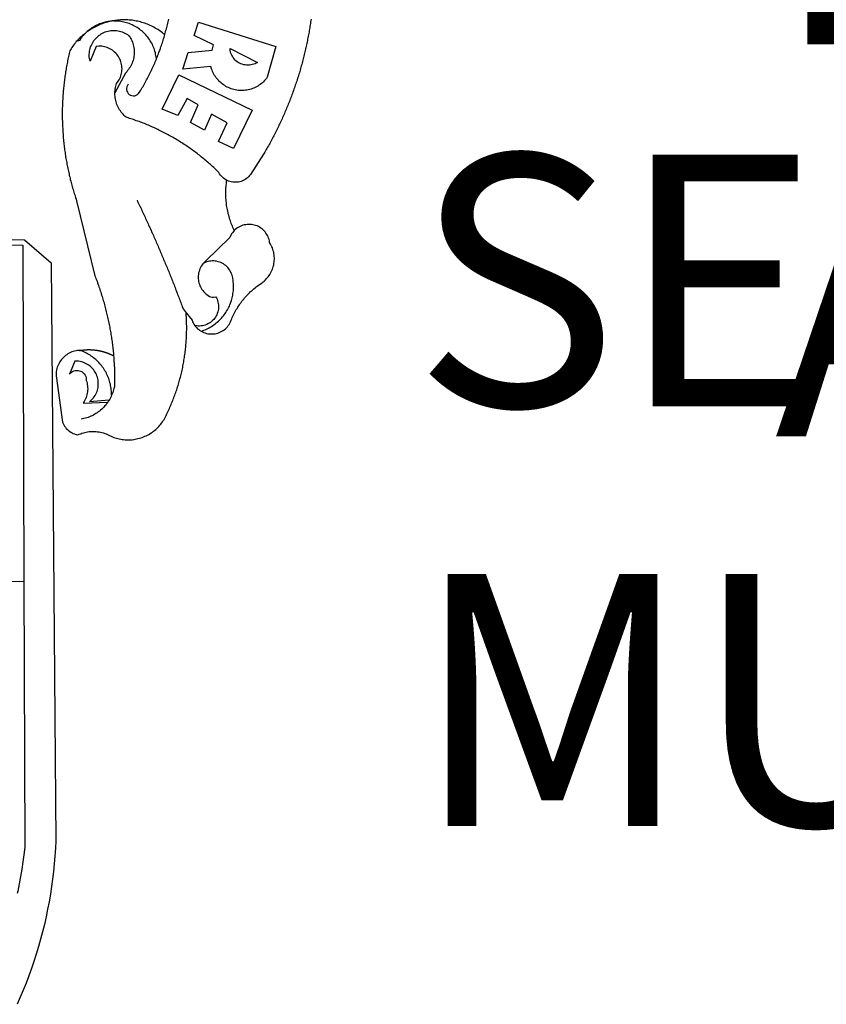
# Model space of a CAD drawing. Extents: x 188748 to 188852, y 1675639 to 1675786.
# Drawn here: x 188783 to 188787, y 1675666 to 1675671 of the extents above; entities that cross this region are included whole.
import ezdxf

# ---------------------------------------------------------------- set-up
doc = ezdxf.new("R2010")
doc.units = 0
doc.header["$LTSCALE"] = 5
doc.header["$MEASUREMENT"] = 0
doc.layers.add('BRAZAO', color=7, linetype='CONTINUOUS')
doc.layers.add('T-TEXTP', color=7, linetype='CONTINUOUS')
doc.styles.get("Standard").update_dxf_attribs({"font": 'ARIAL.TTF'})

# ---------------------------------------------------------------- blocks, each defined once
blk = doc.blocks.new('Logo_Prefeitura')
at = {"layer": 'BRAZAO'}
for points in [[(600.4, 395.4), (601, 397), (601.4, 398.5), (601.8, 400), (602.2, 401.5), (602.6, 403), (603, 404.5), (603.4, 406), (603.7, 407.5), (604.1, 409), (604.4, 410.5), (604.7, 412)], [(757.3, 411.9), (757.1, 410.4), (756.8, 408.8), (756.6, 407.3), (756.4, 405.8), (756.1, 404.2), (755.9, 402.7), (755.6, 401.2), (755.4, 399.7), (755.1, 398.1), (754.8, 396.6), (754.5, 395.1), (754.2, 393.6), (753.9, 392), (753.6, 390.5), (753.3, 389), (753, 387.5), (752.7, 386), (752.4, 384.5), (752.1, 382.9), (751.7, 381.4), (751.4, 379.9), (751, 378.4), (750.7, 376.9), (750.3, 375.4), (749.9, 373.9), (749.6, 372.4), (749.2, 370.9), (748.8, 369.4), (748.4, 367.9), (748, 366.4), (747.6, 364.9), (747.2, 363.4), (746.8, 361.9), (746.4, 360.4), (746, 358.9), (745.5, 357.4), (745.1, 355.9), (744.7, 354.4), (744.2, 353), (743.7, 351.5), (743.3, 350), (742.8, 348.5), (742.3, 347), (741.9, 345.6), (741.4, 344.1), (740.9, 342.6), (740.4, 341.2), (739.9, 339.7), (739.4, 338.2), (738.9, 336.8), (738.4, 335.3), (737.8, 333.8), (737.3, 332.4), (736.8, 330.9), (736.2, 329.5), (735.7, 328), (735.1, 326.6), (734.6, 325.1), (734, 323.7), (733.4, 322.3), (732.9, 320.8), (732.3, 319.4), (731.7, 317.9), (731.1, 316.5), (730.5, 315.1), (729.9, 313.7), (729.3, 312.2), (728.7, 310.8), (728, 309.4), (727.4, 308), (726.8, 306.6), (726.2, 305.1), (725.5, 303.7), (724.9, 302.3), (724.2, 300.9), (723.5, 299.5), (722.9, 298.1), (722.2, 296.7), (721.5, 295.3), (720.8, 293.9), (720.2, 292.5), (719.5, 291.2), (718.8, 289.8), (718.1, 288.4), (717.4, 287), (716.6, 285.6), (715.9, 284.3), (715.2, 282.9), (714.5, 281.5), (713.7, 280.2), (713, 278.8), (712.2, 277.5), (711.5, 276.1), (710.7, 274.8), (710, 273.4), (709.2, 272.1), (708.4, 270.7), (707.6, 269.4), (706.4, 267.3), (692.2, 245.4), (691.2, 244.2), (690.2, 243), (689.1, 241.9), (687.9, 241), (686.6, 240.1), (685.3, 239.3), (683.9, 238.6), (682.4, 238), (680.9, 237.6), (679.4, 237.3), (677.9, 237.1), (676.4, 237), (674.8, 237), (673.3, 237.1), (671.7, 237.4), (670.2, 237.8), (668.8, 238.3), (667.4, 238.9), (666.9, 239.2)], [(540.8, 409.3), (539.6, 409.3), (538.1, 409), (536.6, 408.7), (535.1, 408.3), (533.6, 407.8), (532.1, 407.4), (530.7, 406.8), (529.2, 406.2), (527.8, 405.6), (526.4, 404.9), (525.1, 404.2), (523.7, 403.4), (522.4, 402.6), (521.1, 401.7), (519.9, 400.8), (518.7, 399.8), (517.5, 398.8), (517, 398.3)], [(540.8, 409.3), (539.3, 408.8), (537.8, 408.4), (536.3, 408), (534.9, 407.5), (533.4, 406.9), (532, 406.4), (530.5, 405.8), (529.1, 405.2), (527.7, 404.5), (526.3, 403.8), (524.9, 403.1), (523.6, 402.4), (522.2, 401.6), (520.9, 400.8), (519.6, 399.9), (518.3, 399.1), (517, 398.3)], [(544.2, 410), (543.8, 409.9), (543.4, 409.8), (542.7, 409.7), (542.3, 409.6), (541.2, 409.3), (540.8, 409.3)], [(600.4, 395.4), (599.2, 396.3), (598, 397.3), (596.8, 398.2), (595.5, 399.1), (594.2, 400), (592.9, 400.8), (591.6, 401.6), (590.3, 402.4), (588.9, 403.2), (587.5, 403.9), (586.1, 404.6), (584.7, 405.2), (583.3, 405.8), (581.9, 406.4), (580.4, 407), (579, 407.5), (577.5, 408), (576, 408.4), (574.5, 408.9), (573, 409.3), (571.5, 409.6), (570, 409.9), (568.5, 410.2), (567, 410.5), (565.4, 410.7), (563.9, 410.8), (562.3, 411), (560.8, 411.1), (559.2, 411.2), (557.7, 411.2), (557.7, 411.2), (556.1, 411.2), (554.6, 411.1), (553, 411.1), (551.5, 411), (550, 410.8), (548.4, 410.6), (546.9, 410.4), (545.4, 410.2), (544.2, 410)], [(591.5, 369.2), (591.5, 369.9), (591.3, 371.5), (591, 373), (590.7, 374.5), (590.4, 376), (590, 377.5), (589.5, 379), (589, 380.5), (588.4, 381.9), (587.8, 383.3), (587.2, 384.7), (586.5, 386.1), (585.7, 387.5), (584.9, 388.8), (584.1, 390.1), (583.2, 391.4), (582.3, 392.6), (581.3, 393.8), (580.3, 395), (579.2, 396.1), (578.1, 397.2), (577, 398.3), (575.8, 399.3), (574.6, 400.3), (573.4, 401.2), (572.1, 402.1), (570.8, 403), (569.5, 403.8), (568.1, 404.5), (566.8, 405.2), (565.4, 405.9), (563.9, 406.5), (562.5, 407.1), (561, 407.6), (559.6, 408), (558.1, 408.5), (556.6, 408.8), (555, 409.1), (553.5, 409.4), (552, 409.6), (550.4, 409.7), (548.9, 409.8), (547.3, 409.9), (547.3, 409.9), (545.8, 409.9), (544.2, 410)], [(636.8, 408.7), (719.4, 382.6), (710.3, 349.6), (709.4, 348.4), (708.4, 347.2), (707.4, 346), (706.3, 344.9), (705.1, 343.8), (704, 342.8), (702.7, 341.9), (701.4, 341), (700.1, 340.2), (698.8, 339.4), (697.4, 338.7), (696, 338.1), (694.5, 337.5), (693, 337), (691.6, 336.5), (690, 336.2), (688.5, 335.9), (687, 335.7), (685.4, 335.5), (683.9, 335.4), (682.3, 335.4), (680.8, 335.5), (679.2, 335.6), (677.7, 335.8), (676.1, 336.1), (674.6, 336.4), (673.1, 336.8), (671.6, 337.3), (670.2, 337.9), (668.8, 338.5), (667.4, 339.1), (666, 339.9), (664.7, 340.7), (663.4, 341.6), (662.1, 342.5), (660.9, 343.5), (659.8, 344.5), (658.6, 345.6), (657.6, 346.7), (656.6, 347.9), (655.6, 349.2), (654.7, 350.4), (653.9, 351.7), (653.1, 353.1), (652.4, 354.5), (651.8, 355.9), (651.2, 357.3), (650.7, 358.8), (650, 361.3), (650, 361.3), (619.7, 358.4), (625.4, 376.1), (651.4, 378.8), (652.6, 384.4), (631.9, 394.3), (636.8, 408.7)], [(514, 395.7), (513.4, 395.3), (512.2, 394.3), (511.1, 393.2), (510, 392.2), (508.9, 391.1), (507.8, 390), (506.7, 388.8), (505.7, 387.8)], [(514, 395.7), (513.1, 394.5), (512.1, 393.3), (511.1, 392), (510.2, 390.8), (509, 389), (505.7, 387.8)], [(517, 398.3), (516.4, 397.7), (515.8, 397.2), (515.2, 396.7), (514.7, 396.2), (514, 395.7)], [(547.1, 332.8), (547.1, 334), (547.2, 335.5), (547.4, 337), (547.6, 338.6), (547.9, 340.1), (548.3, 341.6), (548.8, 343.1), (549.8, 344.3), (550.7, 345.6), (551.5, 346.9), (552.2, 348.3), (552.9, 349.7), (553.4, 351.1), (553.9, 352.6), (554.2, 354.1), (554.5, 355.6), (554.6, 357.2), (554.7, 358.7), (554.6, 360.3), (554.5, 361.8), (554.3, 363.3), (553.9, 364.9), (553.5, 366.3), (553, 367.8), (552.3, 369.2), (551.6, 370.6), (550.8, 371.9), (549.9, 373.2), (549, 374.4), (547.9, 375.6), (546.8, 376.6), (545.6, 377.6), (544.4, 378.6), (543.1, 379.4), (541.7, 380.2), (540.3, 380.8), (538.9, 381.4), (537.4, 381.9), (535.9, 382.3), (534.4, 382.6), (532.9, 382.8), (531.3, 382.8), (531.3, 382.8), (529.8, 382.8), (526.9, 382.5), (520.4, 366.8), (520.1, 368.3), (519.8, 369.8), (519.6, 371.4), (519.6, 372.9), (519.6, 374.5), (519.7, 376), (519.9, 377.5), (520.2, 379.1), (520.5, 380.6), (521, 382.1), (521.5, 383.5), (522.2, 384.9), (522.9, 386.3), (523.7, 387.6), (524.6, 388.9), (525.5, 390.1), (526.5, 391.3), (527.6, 392.4), (528.7, 393.5), (529.9, 394.4), (531.2, 395.3), (532.5, 396.2), (533.9, 396.9), (535.3, 397.6), (536.7, 398.2), (538.2, 398.7), (539.7, 399.1), (541.2, 399.4), (542.7, 399.6), (544.3, 399.8), (545.8, 399.8), (545.8, 399.8), (547.4, 399.8), (548.9, 399.6), (550.4, 399.4), (552, 399.1), (553.5, 398.7), (554.9, 398.2), (556.4, 397.6), (557.8, 397), (559.1, 396.2), (560.4, 395.4), (561.7, 394.5), (562.1, 394.2), (562.4, 394)], [(562.4, 394), (563.1, 393), (563.8, 391.7), (564.6, 390.3), (565.2, 388.9), (565.8, 387.4), (566.3, 386), (566.8, 384.5), (567.1, 383), (567.4, 381.5), (567.6, 379.9), (567.8, 378.4), (567.8, 376.8), (567.8, 375.3), (567.7, 373.7), (567.5, 372.2), (567.2, 370.7), (566.9, 369.2), (566.5, 367.7), (566, 366.2), (565.5, 364.7), (564.8, 363.3), (564.1, 361.9), (563.4, 360.6), (562.5, 359.3), (561.6, 358), (560.7, 356.8), (559.7, 355.6), (558.3, 354.2), (547.1, 332.8)], [(591.5, 369.2), (592.1, 370.6), (592.6, 372), (593.2, 373.4), (593.8, 374.9), (594.3, 376.3), (594.8, 377.8), (595.4, 379.2), (595.9, 380.7), (596.4, 382.2), (596.9, 383.6), (597.4, 385.1), (597.9, 386.6), (598.4, 388.1), (598.8, 389.5), (599.3, 391), (599.7, 392.5), (600.2, 394), (600.4, 395.4)], [(505.7, 387.8), (504.7, 386.5), (503.8, 385.3), (502.8, 384), (501.9, 382.8), (501, 381.5), (500.2, 380.2), (498.8, 378), (498.4, 376.5), (498.1, 375), (497.7, 373.5), (497.4, 372), (497.1, 370.5), (496.8, 369), (496.4, 367.4), (496.1, 365.9), (495.8, 364.4), (495.6, 362.9), (495.3, 361.3), (495, 359.8), (494.7, 358.3), (494.5, 356.8), (494.2, 355.2), (494, 353.7), (493.8, 352.2), (493.5, 350.6), (493.3, 349.1), (493.1, 347.6), (492.9, 346), (492.7, 344.5), (492.6, 343), (492.4, 341.4), (492.2, 339.9), (492.1, 338.3), (491.9, 336.8), (491.8, 335.2), (491.6, 333.7), (491.5, 332.2), (491.4, 330.6), (491.3, 329.1), (491.2, 327.5), (491.1, 326), (491, 324.4), (491, 322.9), (490.9, 321.3), (490.8, 319.8), (490.8, 318.2), (490.7, 316.7), (490.7, 315.1), (490.7, 313.6), (490.7, 312), (490.7, 310.5), (490.7, 308.9), (490.7, 307.4), (490.7, 305.8), (490.7, 304.3), (490.8, 302.7), (490.8, 301.2), (490.9, 299.6), (490.9, 298.1), (491, 296.5), (491.1, 295), (491.1, 293.4), (491.2, 291.9), (491.3, 290.3), (491.5, 288.8), (491.6, 287.3), (491.7, 285.7), (491.8, 284.2), (492, 282.6), (492.1, 281.1), (492.3, 279.5), (492.5, 278), (492.6, 276.5), (492.8, 274.9), (493, 273.4), (493.2, 271.8), (493.4, 270.3), (493.6, 268.8), (493.9, 267.2), (494.1, 265.7), (494.3, 264.2), (494.6, 262.7), (494.9, 261.1), (495.1, 259.6), (495.4, 258.1), (495.7, 256.6), (496, 255), (496.3, 253.5), (496.6, 252), (496.9, 250.5), (497.2, 249), (497.6, 247.4), (497.9, 245.9), (498.2, 244.4), (498.6, 242.9), (499, 241.4), (499.3, 239.9), (499.7, 238.4), (500.1, 236.9), (500.5, 235.4), (500.9, 233.9), (501.3, 232.4), (501.8, 230.9), (502.2, 229.4), (502.6, 227.9), (503.1, 226.5), (503.5, 225), (504, 223.5), (504.5, 222), (504.9, 220.6), (505.4, 219.1), (506, 217.2), (525.7, 136.7), (526.2, 135.2), (526.8, 133.8), (527.3, 132.3), (527.9, 130.9), (528.4, 129.4), (528.9, 128), (529.4, 126.5), (529.9, 125), (530.4, 123.6), (530.9, 122.1), (531.4, 120.6), (531.9, 119.2), (532.4, 117.7), (532.8, 116.2), (533.3, 114.7), (533.8, 113.2), (534.2, 111.8), (534.6, 110.3), (535.1, 108.8), (535.5, 107.3), (535.9, 105.8), (536.3, 104.3), (536.7, 102.8), (537.1, 101.3), (537.5, 99.8), (537.8, 98.3), (538.2, 96.8), (538.6, 95.3), (538.9, 93.8), (539.3, 92.3), (539.6, 90.8), (539.9, 89.2), (540.3, 87.7), (540.6, 86.2), (540.9, 84.7), (541.2, 83.2), (541.5, 81.6), (541.8, 80.1), (542, 78.6), (542.3, 77.1), (542.6, 75.5), (542.8, 74), (543.1, 72.5), (543.3, 70.9), (543.5, 69.4), (543.7, 67.9), (544, 66.3), (544.2, 64.8), (544.4, 63.3), (544.6, 61.7), (544.7, 60.2), (544.9, 58.7), (545.1, 57.1), (545.2, 55.6), (545.4, 54), (545.5, 52.5), (545.7, 50.9), (545.8, 49.4), (545.9, 47.9), (546, 46.3), (546.1, 44.8), (546.2, 43.2), (546.3, 41.7), (546.4, 40.1), (546.5, 38.6), (546.6, 37), (546.6, 35.5), (546.7, 33.9), (546.7, 32.4), (546.7, 30.8), (546.8, 29.3), (546.8, 27.7), (546.8, 26.2), (546.8, 24.6), (546.8, 23.1), (546.8, 21.5), (546.8, 19.1), (546.5, 17.6), (546.1, 16), (545.7, 14.5), (545.3, 13.1), (544.8, 11.6), (544.3, 10.1), (543.5, 8.7)], [(670.6, 380.6), (700, 365.6), (698.6, 364.9), (697.3, 364.2), (695.8, 363.6), (694.3, 363.2), (692.8, 362.8), (691.3, 362.6), (689.7, 362.5), (688.1, 362.6), (686.6, 362.8), (685.1, 363.1), (683.6, 363.5), (682.1, 364), (680.7, 364.7), (679.3, 365.4), (678.1, 366.3), (676.8, 367.3), (675.7, 368.4), (674.7, 369.5), (673.7, 370.7), (672.9, 372.1), (672.2, 373.4), (671.5, 374.9), (671, 376.3), (670.4, 379.1), (670.6, 380.6)], [(561.3, 342.2), (560.4, 340.9), (559.8, 339.5), (559.5, 338), (559.5, 336.5), (559.8, 334.9), (560.5, 333.5), (561.4, 332.3), (562.5, 331.2), (563.9, 330.5), (565.3, 330), (566.9, 329.8), (568.4, 329.9), (569.9, 330.4), (571.2, 331.1), (572.4, 332.1), (574, 334.6), (574.8, 335.9), (575.6, 337.2), (576.4, 338.6), (577.2, 339.9), (577.9, 341.3), (578.7, 342.6), (579.4, 344), (580.2, 345.3), (580.9, 346.7), (581.6, 348.1), (582.4, 349.4), (583.1, 350.8), (583.8, 352.2), (584.5, 353.6), (585.1, 355), (585.8, 356.4), (586.5, 357.8), (587.1, 359.2), (587.8, 360.6), (588.4, 362), (589, 363.4), (589.7, 364.8), (590.3, 366.3), (590.9, 367.7), (591.5, 369.2)], [(597.7, 315.6), (615.6, 352.3), (615.6, 352.3), (694.1, 314.2), (674, 273.2), (658.1, 280.6), (667.2, 300.8), (650.7, 310.1), (650.7, 310.1), (642.9, 293), (627.9, 301), (636.2, 319.9), (624.5, 326.9), (624.5, 326.9), (614.6, 308.5), (597.7, 315.6)], [(666.9, 239.2), (666, 239.7), (664.7, 240.5), (663.4, 241.4), (662.3, 242.5), (661.2, 243.6), (660.2, 244.8), (659.3, 246.1), (658.5, 247.5), (657.4, 248.6), (656.3, 249.7), (655.2, 250.7), (654.1, 251.8), (652.9, 252.9), (651.8, 253.9), (650.6, 255), (649.5, 256), (648.3, 257), (647.2, 258), (646, 259.1), (644.8, 260.1), (643.6, 261.1), (642.4, 262.1), (641.2, 263), (640, 264), (638.8, 265), (637.6, 266), (636.4, 266.9), (635.2, 267.9), (633.9, 268.8), (632.7, 269.7), (631.4, 270.6), (630.2, 271.5), (628.9, 272.5), (627.7, 273.3), (626.4, 274.2), (625.1, 275.1), (623.8, 276), (622.6, 276.9), (621.3, 277.7), (620, 278.6), (618.7, 279.4), (617.4, 280.2), (616, 281), (614.7, 281.9), (613.4, 282.7), (612.1, 283.5), (610.7, 284.2), (609.4, 285), (608, 285.8), (606.7, 286.5), (605.3, 287.3), (604, 288), (602.6, 288.8), (601.2, 289.5), (599.9, 290.2), (598.5, 290.9), (597.1, 291.6), (595.7, 292.3), (594.3, 293), (592.9, 293.7), (591.5, 294.3), (590.1, 295), (588.7, 295.6), (587.3, 296.3), (585.9, 296.9), (584.5, 297.5), (583, 298.1), (581.6, 298.7), (580.2, 299.3), (578.7, 299.9), (577.3, 300.4), (575.8, 301), (574.4, 301.5), (572.9, 302.1), (571.5, 302.6), (570, 303.1), (568.6, 303.7), (567.1, 304.2), (565.6, 304.7), (564.2, 305.1), (562.7, 305.6), (561.2, 306.1), (559.3, 306.7), (558.1, 307.7), (557, 308.7), (555.9, 309.9), (554.9, 311), (553.9, 312.2), (553, 313.5), (552.1, 314.8), (551.3, 316.1), (550.6, 317.5), (549.9, 318.9), (549.3, 320.3), (548.8, 321.7), (548.4, 323.2), (548, 324.7), (547.6, 326.2), (547.4, 327.8), (547.2, 329.3), (547.1, 330.9), (547.1, 332.8)], [(675, 185.3), (674.8, 185.7), (674.2, 187.1), (673.5, 188.5), (672.9, 189.9), (672.4, 191.3), (671.8, 192.8), (671.3, 194.2), (670.8, 195.7), (670.3, 197.2), (669.8, 198.7), (669.4, 200.2), (669, 201.7), (668.6, 203.2), (668.3, 204.7), (667.9, 206.2), (667.6, 207.7), (667.3, 209.2), (667.1, 210.7), (666.8, 212.3), (666.6, 213.8), (666.5, 215.4), (666.3, 216.9), (666.2, 218.4), (666.1, 220), (666, 221.5), (665.9, 223.1), (665.9, 224.6), (665.9, 226.2), (665.9, 227.7), (666, 229.3), (666.1, 230.8), (666.2, 232.4), (666.3, 233.9), (666.5, 235.5), (666.6, 237), (666.8, 238.5), (666.9, 239.2)], [(570.8, 217.9), (571.4, 216.5), (572.1, 215.1), (572.8, 213.7), (573.4, 212.3), (574.1, 210.9), (574.8, 209.5), (575.4, 208.1), (576.1, 206.7), (576.8, 205.3), (577.4, 203.9), (578.1, 202.5), (578.7, 201), (579.4, 199.6), (580, 198.2), (580.7, 196.8), (581.3, 195.4), (582, 194), (582.6, 192.6), (583.2, 191.2), (583.9, 189.8), (584.5, 188.4), (585.2, 187), (585.8, 185.5), (586.4, 184.1), (587.1, 182.7), (587.7, 181.3), (588.3, 179.9), (588.9, 178.5), (589.6, 177), (590.2, 175.6), (590.8, 174.2), (591.4, 172.8), (592, 171.4), (592.7, 169.9), (593.3, 168.5), (593.9, 167.1), (594.5, 165.7), (595.1, 164.2), (595.7, 162.8), (596.3, 161.4), (596.9, 160), (597.5, 158.5), (598.1, 157.1), (598.7, 155.7), (599.3, 154.3), (599.9, 152.8), (600.5, 151.4), (601.1, 150), (601.7, 148.5), (602.3, 147.1), (602.9, 145.7), (603.5, 144.2), (604.1, 142.8), (604.7, 141.4), (605.2, 139.9), (605.8, 138.5), (606.4, 137.1), (607, 135.6), (607.6, 134.2), (608.1, 132.7), (608.7, 131.3), (609.3, 129.9), (609.9, 128.4), (610.4, 127), (611, 125.5), (611.6, 124.1), (612.1, 122.6), (612.7, 121.2), (613.2, 119.8), (613.8, 118.3), (614.3, 116.9), (614.9, 115.4), (615.5, 114), (616, 112.5), (616.6, 111.1), (617.1, 109.6), (617.7, 108.2), (618.2, 106.7), (618.7, 105.3), (619.3, 103.8), (620.3, 101.2), (623.3, 97.2)], [(639.4, 77.4), (640.8, 76.7), (642.2, 76), (643.7, 75.5), (645.1, 75), (646.7, 74.7), (648.2, 74.5), (649.7, 74.4), (651.3, 74.4), (652.8, 74.5), (654.4, 74.7), (655.9, 75), (657.4, 75.4), (658.8, 75.9), (660.3, 76.6), (661.6, 77.3), (662.9, 78.1), (664.2, 79), (665.4, 80), (666.5, 81.1), (667.6, 82.2), (668.5, 83.4), (669.4, 84.7), (670.2, 86.1), (670.8, 87.5), (671.6, 89.4), (672.2, 90.8), (672.8, 92.2), (673.5, 93.6), (674.2, 95), (674.9, 96.4), (675.6, 97.8), (676.3, 99.1), (677.1, 100.5), (677.9, 101.8), (678.7, 103.1), (679.6, 104.4), (680.4, 105.7), (681.3, 107), (682.2, 108.2), (683.2, 109.5), (684.1, 110.7), (685.1, 111.9), (686.1, 113.1), (687.1, 114.2), (688.2, 115.4), (689.2, 116.5), (690.3, 117.6), (691.4, 118.7), (692.5, 119.8), (693.7, 120.8), (694.8, 121.9), (696, 122.9), (697.2, 123.9), (698.4, 124.8), (699.6, 125.8), (700.9, 126.7), (702.1, 127.6), (704.7, 129.3), (705.9, 130.2), (707.1, 131.2), (708.3, 132.3), (709.3, 133.4), (710.4, 134.5), (711.4, 135.7), (712.3, 137), (713.1, 138.3), (713.9, 139.6), (714.6, 141), (715.3, 142.4), (715.9, 143.8), (716.4, 145.3), (716.8, 146.8), (717.2, 148.3), (717.5, 149.8), (717.7, 151.3), (717.9, 152.9), (718, 154.4), (718, 156), (717.9, 157.5), (717.7, 159.1), (717.5, 160.6), (717.2, 162.1), (716.8, 163.6), (716.4, 165.1), (715.9, 166.6), (715.3, 168), (714.6, 169.4), (713.9, 170.8), (712.8, 172.5), (712.6, 174.1), (712.2, 175.6), (711.8, 177), (711.2, 178.5), (710.5, 179.9), (709.8, 181.2), (708.9, 182.5), (708, 183.8), (707, 184.9), (705.9, 186), (704.7, 187), (703.4, 188), (702.1, 188.8), (700.8, 189.5), (699.4, 190.2), (697.9, 190.7), (696.4, 191.2), (694.9, 191.5), (693.4, 191.8), (691.8, 191.9), (690.3, 191.9), (690.3, 191.9), (688.8, 191.8), (687.2, 191.6), (685.7, 191.3), (684.2, 190.9), (682.7, 190.4), (681.3, 189.8), (679.9, 189.1), (678.6, 188.3), (677.3, 187.4), (676.1, 186.4), (675, 185.3)], [(-453.4, 179.6), (450.1, 175.3), (478.8, 150.7), (483.8, -468.8), (483.4, -477), (482.8, -485.3), (482.1, -493.5), (481.3, -501.7), (480.3, -509.9), (479.2, -518), (478, -526.2), (476.5, -534.3), (475, -542.4), (473.3, -550.5), (471.5, -558.5), (469.5, -566.5), (467.4, -574.5), (465.2, -582.4), (462.8, -590.3), (460.3, -598.2), (457.6, -606), (454.8, -613.7), (451.9, -621.4), (448.8, -629.1), (445.7, -636.7), (442.3, -644.2)], [(675, 185.3), (674, 184.2), (673, 183), (672.1, 181.7), (671.3, 180.4), (670.2, 178), (644.6, 153), (643.5, 151.9), (642.4, 150.8), (641.8, 150.1)], [(-453.5, 173.5), (448.5, 169.5), (449.6, -190.8)], [(641.8, 150.1), (641.4, 149.6), (640.5, 148.4), (639.6, 147.1), (638.9, 145.7), (638.2, 144.3), (637.7, 142.9), (637.2, 141.4), (636.8, 139.9), (636.6, 138.4), (636.4, 136.8), (636.3, 135.3), (636.4, 133.7), (636.5, 132.2), (636.8, 130.7), (637.1, 129.2), (637.6, 127.7), (638.1, 126.2), (638.8, 124.8), (639.5, 123.5), (640.3, 122.1), (641.2, 120.9), (642.2, 119.7), (643.3, 118.6), (644.5, 117.5), (645.7, 116.6), (647, 115.6), (648.3, 114.7), (649.7, 114.1), (651.2, 113.8), (652.7, 113.8), (655.1, 114.4), (655.1, 114.4), (655.9, 113.1), (656.5, 111.7), (657, 110.2), (657.5, 108.7), (657.8, 107.2), (658, 105.7), (658.1, 104.1), (658.1, 102.6), (657.9, 101), (657.7, 99.5), (657.3, 98), (656.8, 96.5), (656.2, 95.1), (655.5, 93.7), (654.7, 92.4), (653.8, 91.1), (652.9, 89.9), (651.8, 88.8), (650.6, 87.8), (649.4, 86.8), (648.1, 86), (646.8, 85.2), (645.4, 84.5), (643.9, 84), (642.4, 83.6), (640.9, 83.2), (639.4, 83), (637.8, 82.9), (636.3, 82.9), (634.7, 83.1), (632.6, 83.6)], [(639.4, 77.4), (640.9, 77.9), (642.3, 78.4), (643.7, 79), (645.2, 79.6), (646.6, 80.3), (647.9, 81), (649.3, 81.8), (650.6, 82.6), (651.9, 83.4), (653.2, 84.3), (654.4, 85.2), (655.6, 86.2), (656.8, 87.2), (658, 88.2), (659.1, 89.3), (660.2, 90.4), (661.3, 91.5), (662.3, 92.7), (663.3, 93.9), (664.2, 95.1), (665.1, 96.3), (666, 97.6), (666.8, 98.9), (667.6, 100.3), (668.4, 101.6), (669.1, 103), (669.7, 104.4), (670.3, 105.8), (670.9, 107.3), (671.4, 108.7), (671.9, 110.2), (672.4, 111.7), (672.8, 113.2), (673.1, 114.7), (673.4, 116.2), (673.6, 117.7), (673.9, 119.3), (674, 120.8), (674.1, 122.4), (674.2, 123.9), (674.2, 125.5), (674.2, 127), (674.1, 128.6), (673.9, 130.1), (673.8, 131.7), (673.3, 134.5), (673, 136.1), (672.6, 137.6), (672.1, 139), (671.5, 140.4), (670.7, 141.8), (669.9, 143.1), (669, 144.4), (668, 145.6), (666.9, 146.7), (665.8, 147.7), (664.5, 148.7), (663.3, 149.5), (661.9, 150.3), (660.5, 150.9), (659.1, 151.5), (657.6, 151.9), (656.1, 152.3), (654.5, 152.5), (653, 152.7), (651.4, 152.7), (651.4, 152.7), (649.9, 152.6), (648.4, 152.4), (646.8, 152.1), (645.4, 151.6), (643.9, 151.1), (642.5, 150.5), (641.8, 150.1)], [(510.2, 56.8), (508.4, 56.8), (506.9, 56.6), (505.4, 56.4), (503.9, 56), (502.4, 55.6), (500.9, 55.1), (499.5, 54.5), (498.1, 53.8), (496.7, 53), (495.4, 52.2), (494.2, 51.3), (493, 50.3), (491.9, 49.2), (490.8, 48.1), (489.8, 46.9), (488.8, 45.7), (488, 44.4), (487.2, 43.1), (486.5, 41.7), (485.9, 40.3), (485.3, 38.8), (484.9, 37.3), (484.5, 35.8), (484.3, 34.3), (484.1, 32.8), (484, 29.7), (490.9, -20.3), (491.5, -21.7), (492.3, -23), (493.1, -24.3), (494, -25.6), (495, -26.8), (496.1, -27.9), (497.3, -28.9), (498.5, -29.8), (499.8, -30.7), (501.1, -31.5), (502.5, -32.2), (503.9, -32.7), (505.4, -33.2), (507.5, -33.7), (508.9, -33.1), (510.4, -32.5), (511.8, -32), (513.3, -31.5), (514.8, -31.1), (516.3, -30.8), (517.8, -30.5), (519.4, -30.3), (520.9, -30.2), (522.5, -30.1), (524, -30.1), (524, -30.1), (525.6, -30.1), (527.1, -30.2), (528.6, -30.4), (530.2, -30.6), (531.7, -30.9), (533.2, -31.2), (534.7, -31.6), (536.2, -32.1), (537.6, -32.7), (539.1, -33.2), (540.5, -33.9), (543, -35.2), (544.4, -35.8), (545.8, -36.4), (547.3, -36.9), (548.8, -37.3), (550.3, -37.7), (551.8, -38.1), (553.3, -38.4), (554.8, -38.6), (556.4, -38.8), (557.9, -39), (559.5, -39), (561, -39.1), (562.6, -39.1), (564.1, -39), (565.7, -38.9), (567.2, -38.7), (568.7, -38.4), (570.3, -38.1), (571.8, -37.8), (573.3, -37.4), (574.8, -37), (576.2, -36.5), (577.7, -35.9), (579.1, -35.3), (580.5, -34.7), (581.9, -34), (583.3, -33.3), (584.6, -32.5), (585.9, -31.7), (587.2, -30.8), (588.4, -29.9), (589.6, -28.9), (590.8, -27.9), (592, -26.9), (593.1, -25.8), (594.2, -24.7), (595.2, -23.5), (596.2, -22.3), (597.1, -21.1), (598, -19.8), (598.9, -18.5), (599.7, -17.2), (600.5, -15.9), (601.2, -14.5), (601.9, -13.1), (602.8, -11.2), (603.4, -9.8), (604.1, -8.4), (604.7, -7), (605.4, -5.6), (606, -4.1), (606.6, -2.7), (607.2, -1.3), (607.8, 0.1), (608.4, 1.6), (609, 3), (609.6, 4.4), (610.1, 5.9), (610.7, 7.3), (611.2, 8.8), (611.7, 10.2), (612.3, 11.7), (612.8, 13.2), (613.3, 14.6), (613.7, 16.1), (614.2, 17.6), (614.7, 19.1), (615.1, 20.6), (615.6, 22), (616, 23.5), (616.4, 25), (616.8, 26.5), (617.2, 28), (617.6, 29.5), (618, 31), (618.3, 32.5), (618.7, 34), (619, 35.6), (619.4, 37.1), (619.7, 38.6), (620, 40.1), (620.3, 41.6), (620.6, 43.1), (620.8, 44.7), (621.1, 46.2), (621.3, 47.7), (621.6, 49.3), (621.8, 50.8), (622, 52.3), (622.2, 53.9), (622.4, 55.4), (622.6, 56.9), (622.8, 58.5), (622.9, 60), (623.1, 61.6), (623.2, 63.1), (623.3, 64.7), (623.5, 66.2), (623.6, 67.7), (623.7, 69.3), (623.7, 70.8), (623.8, 72.4), (623.9, 73.9), (623.9, 75.5), (623.9, 77), (624, 78.6), (624, 80.1), (624, 81.7), (624, 83.2), (623.9, 84.8), (623.9, 86.3), (623.9, 87.9), (623.8, 89.4), (623.7, 91), (623.7, 92.5), (623.6, 94.1), (623.5, 95.6), (623.3, 97.2)], [(623.3, 97.2), (629.7, 89.1), (630.3, 87.6), (631, 86.2), (631.7, 84.9), (632.6, 83.6)], [(632.6, 83.6), (633.5, 82.4), (634.6, 81.2), (635.7, 80.1), (636.9, 79.1), (638.1, 78.2), (639.4, 77.4)], [(510.2, 56.8), (510, 56.9), (510, 56.9), (509.8, 56.8), (509.5, 56.8), (509.3, 56.8), (509.1, 56.8), (510.2, 56.8)], [(510.2, 56.8), (510.4, 56.9), (510.7, 56.9), (510.9, 57), (511.1, 57), (511.3, 57), (511.5, 57.1), (511.8, 57.1), (512, 57.1), (512.2, 57.2), (512.4, 57.2), (512.7, 57.2), (512.9, 57.2), (513.1, 57.3), (513.3, 57.3), (513.6, 57.3), (513.8, 57.3), (514, 57.3), (514.2, 57.4), (514.5, 57.4), (514.7, 57.4), (514.9, 57.4), (515.1, 57.4), (515.4, 57.4), (515.6, 57.5), (515.8, 57.5), (516, 57.5), (516.3, 57.5), (516.5, 57.5), (516.7, 57.5), (516.9, 57.5), (517.2, 57.5), (517.4, 57.5), (517.6, 57.6), (517.8, 57.6), (518.1, 57.6), (518.3, 57.6), (518.5, 57.6), (518.7, 57.6), (519, 57.6), (519, 57.6), (519.2, 57.6), (519.4, 57.6), (519.6, 57.6), (519.9, 57.6), (520.1, 57.6), (520.3, 57.6), (520.6, 57.6), (520.8, 57.6), (521, 57.5), (521.2, 57.5), (521.5, 57.5), (521.7, 57.5), (521.9, 57.5), (522.1, 57.5), (522.4, 57.5), (522.6, 57.5), (522.8, 57.5), (523, 57.4), (523.3, 57.4), (523.5, 57.4), (523.7, 57.4), (523.9, 57.4), (524.2, 57.4), (524.4, 57.3), (524.6, 57.3), (524.8, 57.3), (525.1, 57.3), (525.3, 57.3), (525.5, 57.2), (525.7, 57.2), (526, 57.2), (526.2, 57.1), (526.4, 57.1), (526.6, 57.1), (526.8, 57.1), (527.1, 57), (527.3, 57), (527.5, 57), (527.7, 56.9), (528, 56.9), (528.2, 56.9), (528.4, 56.8), (528.6, 56.8), (528.9, 56.8), (529.1, 56.7), (529.3, 56.7), (529.5, 56.6), (529.7, 56.6), (530, 56.6), (530.2, 56.5), (530.4, 56.5), (530.6, 56.4), (530.9, 56.4), (531.1, 56.3), (531.3, 56.3), (531.5, 56.2), (531.7, 56.2), (532, 56.1), (532.2, 56.1), (532.4, 56), (532.6, 56), (532.8, 55.9), (533.1, 55.9), (533.3, 55.8), (533.5, 55.8), (533.7, 55.7), (533.9, 55.6), (534.1, 55.6), (534.4, 55.5), (534.6, 55.5), (534.8, 55.4), (535, 55.3), (535.2, 55.3), (535.4, 55.2), (535.7, 55.2), (535.9, 55.1), (536.1, 55), (536.3, 55), (536.5, 54.9), (536.7, 54.8), (537, 54.7), (537.2, 54.7), (537.4, 54.6), (537.6, 54.5), (537.8, 54.5), (538, 54.4), (538.2, 54.3), (538.5, 54.2), (538.7, 54.2), (538.9, 54.1), (539.1, 54), (539.3, 53.9), (539.5, 53.8), (539.7, 53.8), (539.9, 53.7), (540.1, 53.6), (540.3, 53.5), (540.6, 53.4), (540.8, 53.4), (541, 53.3), (541.2, 53.2), (541.4, 53.1), (541.6, 53), (541.8, 52.9), (542, 52.8), (542.2, 52.7), (542.4, 52.6), (542.6, 52.6), (542.8, 52.5), (543, 52.4), (543.3, 52.3), (543.5, 52.2), (543.7, 52.1), (543.9, 52), (544.1, 51.9), (544.3, 51.8), (544.5, 51.7), (544.7, 51.6), (544.9, 51.5), (545.1, 51.4), (545.4, 51.2)], [(543.5, 8.7), (543.5, 9.9), (543.4, 11.5), (543.3, 13), (543.2, 14.6), (543, 16.1), (542.8, 17.6), (542.5, 19.2), (542.2, 20.7), (541.8, 22.2), (541.4, 23.7), (540.9, 25.2), (540.4, 26.6), (539.8, 28.1), (539.2, 29.5), (538.6, 30.9), (537.9, 32.3), (537.2, 33.7), (536.4, 35), (535.6, 36.3), (534.7, 37.6), (533.8, 38.9), (532.9, 40.1), (532, 41.3), (531, 42.5), (529.9, 43.7), (528.8, 44.8), (527.7, 45.9), (526.6, 46.9), (525.4, 47.9), (524.2, 48.9), (523, 49.9), (521.7, 50.8), (520.5, 51.6), (519.1, 52.5), (517.8, 53.3), (516.5, 54), (515.1, 54.7), (513.7, 55.4), (512.2, 56), (510.2, 56.8)], [(541, 3.6), (519.7, 1.7), (520.9, 2.6), (522.1, 3.7), (523.1, 4.8), (524.1, 6), (525, 7.2), (525.9, 8.5), (526.6, 9.9), (527.3, 11.3), (527.9, 12.7), (528.3, 14.2), (528.7, 15.7), (529, 17.2), (529.2, 18.8), (529.3, 20.3), (529.3, 21.9), (529.2, 23.4), (529, 24.9), (528.7, 26.5), (528.3, 28), (527.8, 29.4), (527.2, 30.9), (526.6, 32.3), (525.8, 33.6), (525, 34.9), (524, 36.2), (523, 37.3), (522, 38.5), (520.8, 39.5), (519.6, 40.5), (518.3, 41.4), (517, 42.2), (515.6, 42.9), (514.2, 43.5), (512.8, 44.1), (511.3, 44.5), (509.8, 44.9), (508.2, 45.1), (506.7, 45.3), (504.1, 45.3), (504.1, 45.3), (498.3, 31.2), (499.2, 32.4), (500.4, 33.4), (501.7, 34.2), (503.1, 34.9), (504.6, 35.2), (506.2, 35.4), (506.2, 35.4), (507.7, 35.3), (509.2, 35), (510.7, 34.5), (512, 33.7), (513.2, 32.7), (514.3, 31.6), (515.2, 30.3), (515.8, 28.9), (516.2, 27.4), (516.4, 24.6), (516.9, 23.1), (517.2, 21.6), (517.5, 20.1), (517.7, 18.6), (517.8, 17), (517.9, 15.5), (517.8, 13.9), (517.7, 12.4), (517.4, 10.8), (517.1, 9.3), (516.7, 7.8), (516.2, 6.4), (515.7, 4.9), (515, 3.5), (514.3, 2.1), (513.1, 0.2)], [(539.5, 1.3), (539.1, 0.7), (538.1, -0.6), (537.2, -1.8), (536.1, -3), (535.1, -4.1), (534, -5.2), (532.9, -6.3), (531.7, -7.3), (530.5, -8.2), (529.3, -9.2), (528, -10.1), (526.7, -10.9), (525.4, -11.7), (524, -12.5), (522.6, -13.2), (521.2, -13.8), (519.8, -14.4), (518.3, -15), (516.9, -15.5), (515.4, -15.9), (513.9, -16.3), (512.4, -16.7), (510.8, -16.9)], [(513.1, 0.2), (539.5, 1.3)], [(541, 3.6), (540.8, 3.2), (539.9, 1.9), (539.5, 1.3)], [(543.5, 8.7), (543, 7.3), (542.3, 5.9), (541.6, 4.6), (541, 3.6)], [(-455.4, -187.9), (449.6, -190.8)], [(449.6, -190.8), (450.4, -475.9), (449.5, -483.8), (448.5, -491.6), (447.3, -499.5), (445.9, -507.3), (444.5, -515.1), (442.9, -522.9), (442.3, -525.4)]]:
    blk.add_lwpolyline(points, dxfattribs=at)

msp = doc.modelspace()

# ---------------------------------------------------------------- block references
at = {"layer": 'BRAZAO', "xscale": 0.004972753464244306, "yscale": 0.004972753580659628, "zscale": 0.00497275349820734}
msp.add_blockref('Logo_Prefeitura', (188780.3454, 1675669.0747), dxfattribs=at)

# ---------------------------------------------------------------- texts
at = {"layer": 'T-TEXTP', "attachment_point": 1}
for s, insert, char_height in [('{\\fArial|b0|i0|c0|p34;\\H1.12x;PREFEITURA MUNICIPAL DE PORTO ALEGRE}', (188786.5822, 1675672.2413), 1.118774), ('{\\fArial|b1|i0|c0|p34;\\H1.034x;SECRETARIA DE PLANEJAMENTO MUNICIPAL}', (188784.6548, 1675670.4013), 1.297778)]:
    msp.add_mtext(s, dxfattribs=dict(at, insert=insert, char_height=char_height))

doc.saveas('drawing.dxf')
